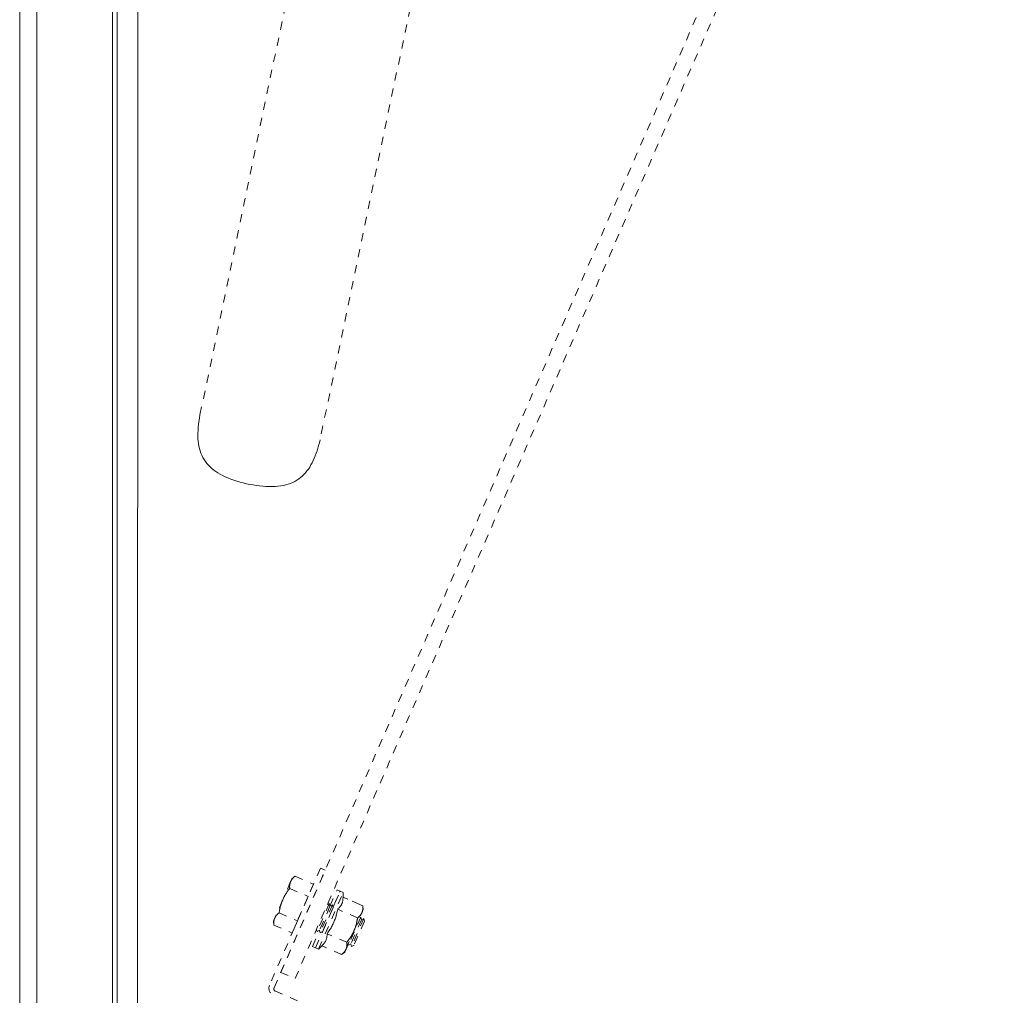
# Model space of a CAD drawing. Units: inches. Extents: x -271 to 431, y -137 to 137.
# Drawn here: x -132 to -120, y -33 to -21 of the extents above; entities that cross this region are included whole.
import ezdxf

# ---------------------------------------------------------------- set-up
doc = ezdxf.new("R2010")
doc.units = ezdxf.units.IN
doc.header["$MEASUREMENT"] = 0
doc.linetypes.add('DASHED', pattern=[0.2, 0.1, -0.1])
doc.layers.add('Unnamed [1.1]', color=7, linetype='Continuous', lineweight=0)

msp = doc.modelspace()

# ---------------------------------------------------------------- linework, layer by layer
at = {"layer": 'Unnamed [1.1]', "color": 18, "linetype": 'DASHED', "lineweight": 0, "true_color": 0x000000}
for p, q in [((-128.4211529, -32.9281359), (-99.7530886, 33.0038982)), ((-128.2469114, -33.0038982), (-99.5788471, 32.9281359)), ((-124.3548688, -9.22671), (-127.9430833, -26.4343756)), ((-129.4063257, -26.1292541), (-128.2178804, -20.4299381)), ((-127.9379867, -31.6574035), (-128.55854, -33.0845782)), ((-128.5031955, -33.116821), (-127.8796516, -31.6827683)), ((-127.8796516, -31.6827683), (-127.9379867, -31.6574035)), ((-128.2862373, -31.7862231), (-128.301249, -31.8207476)), ((-128.2478585, -31.755509), (-128.2862388, -31.7862243)), ((-128.2478585, -31.755509), (-128.2862388, -31.7862243)), ((-128.2478585, -31.755509), (-128.2862388, -31.7862243)), ((-128.247858, -31.7555086), (-128.0231313, -31.8532225)), ((-128.247858, -31.7555086), (-128.0231313, -31.8532225)), ((-128.247858, -31.7555086), (-128.0231313, -31.8532225)), ((-128.301249, -31.8207476), (-128.3982858, -32.043917)), ((-128.3125492, -31.9042882), (-128.0878225, -32.0020021)), ((-128.0231313, -31.8532225), (-128.0878225, -32.0020021)), ((-127.8216919, -32.1204782), (-127.7358432, -31.9230399)), ((-127.6991609, -31.9389897), (-127.7358431, -31.9230366)), ((-128.3982858, -32.043917), (-128.4953227, -32.2670865)), ((-128.0878225, -32.0020021), (-128.217205, -32.2995614)), ((-127.9966636, -32.6274627), (-127.6976018, -31.9396677)), ((-127.9599812, -32.6434127), (-127.6609194, -31.9556176)), ((-127.7841057, -32.1343496), (-127.6991608, -31.9389898)), ((-127.6609186, -31.9556141), (-127.6976026, -31.9396687)), ((-127.6609186, -31.9556141), (-127.6976026, -31.9396687)), ((-127.6621927, -32.0101643), (-127.6609186, -31.9556141)), ((-127.4209943, -32.1150391), (-127.662192, -32.0101634)), ((-127.4209943, -32.1150391), (-127.662192, -32.0101634)), ((-127.4592357, -32.0984113), (-127.6621834, -32.0101671)), ((-127.8297294, -32.0866747), (-127.9792603, -32.4305722)), ((-127.8216938, -32.1204826), (-127.9490545, -32.4133921)), ((-127.791488, -32.1033025), (-127.9410189, -32.4472001)), ((-127.7834524, -32.1371105), (-127.9108131, -32.43002)), ((-127.8297285, -32.0866719), (-127.8541082, -32.1005421)), ((-127.8297285, -32.0866719), (-127.8541082, -32.1005421)), ((-127.8297285, -32.0866719), (-127.8541025, -32.1005345)), ((-127.8216947, -32.1204853), (-127.8297285, -32.0866719)), ((-127.7914881, -32.1033039), (-127.8216947, -32.1204853)), ((-127.7914881, -32.1033039), (-127.8216947, -32.1204853)), ((-127.7834524, -32.1371098), (-127.7914881, -32.1033039)), ((-127.4856855, -32.2638188), (-127.7268832, -32.158943)), ((-127.431876, -32.1987617), (-127.4168644, -32.1642373)), ((-127.4168642, -32.1642399), (-127.4209944, -32.1150379)), ((-128.4953227, -32.2670865), (-128.5103343, -32.3016109)), ((-128.4419316, -32.2018475), (-128.217205, -32.2995614)), ((-127.4473153, -32.2529531), (-127.5968462, -32.5968506)), ((-127.4392797, -32.286761), (-127.5666404, -32.5796705)), ((-127.4090739, -32.2695809), (-127.5586048, -32.6134784)), ((-127.5289129, -32.4219311), (-127.431876, -32.1987617)), ((-127.4473146, -32.2529545), (-127.4581083, -32.2590885)), ((-127.4473146, -32.2529545), (-127.4581083, -32.2590885)), ((-127.4473146, -32.2529545), (-127.4580912, -32.2590809)), ((-127.439279, -32.2867604), (-127.4473146, -32.2529545)), ((-127.4090742, -32.269579), (-127.439279, -32.2867604)), ((-127.4090742, -32.269579), (-127.439279, -32.2867604)), ((-127.4090742, -32.269579), (-127.439279, -32.2867604)), ((-127.4010385, -32.3033924), (-127.4090742, -32.269579)), ((-128.5103346, -32.3016073), (-128.506623, -32.350626)), ((-128.5103346, -32.3016073), (-128.506623, -32.350626)), ((-128.5103346, -32.3016073), (-128.506623, -32.350626)), ((-128.5066229, -32.3506271), (-128.2818962, -32.448341)), ((-128.217205, -32.2995614), (-128.2818962, -32.448341)), ((-127.9857439, -32.4032917), (-127.9792608, -32.4305744)), ((-127.9857401, -32.4033146), (-127.9792608, -32.4305744)), ((-127.9857363, -32.4033299), (-127.9792608, -32.4305744)), ((-127.4010383, -32.3033888), (-127.528399, -32.5962983)), ((-128.034905, -32.6108349), (-127.9490564, -32.4133965)), ((-127.9982226, -32.6267849), (-127.9132778, -32.4314251)), ((-127.9792608, -32.4305744), (-127.9490541, -32.4133931)), ((-127.9490541, -32.4133931), (-127.9410185, -32.4471989)), ((-127.9490541, -32.4133931), (-127.9410185, -32.4471989)), ((-127.9410185, -32.4471989), (-127.9108137, -32.4300175)), ((-127.615068, -32.561378), (-127.8562656, -32.4565023)), ((-127.6259497, -32.6451006), (-127.5289129, -32.4219311)), ((-128.0349058, -32.6108342), (-127.9982218, -32.6267872)), ((-127.9966635, -32.6274662), (-127.9599813, -32.6434117)), ((-127.9599813, -32.6434117), (-127.920957, -32.60528)), ((-127.6797592, -32.7101577), (-127.9209569, -32.6052819)), ((-127.6409614, -32.679625), (-127.6259497, -32.6451006)), ((-127.5997175, -32.5847721), (-127.596847, -32.5968495)), ((-127.5997175, -32.5847721), (-127.596847, -32.5968495)), ((-127.5997175, -32.5847721), (-127.596847, -32.5968495)), ((-127.596847, -32.5968495), (-127.5666403, -32.5796681)), ((-127.5666403, -32.5796681), (-127.5586046, -32.6134816)), ((-127.5666403, -32.5796681), (-127.5586046, -32.6134816)), ((-127.5666403, -32.5796681), (-127.5586046, -32.6134816)), ((-127.5586046, -32.6134816), (-127.5283998, -32.5963002)), ((-127.6797611, -32.7101591), (-127.6409634, -32.6796266)), ((-128.4211529, -32.9281359), (-128.2469114, -33.0038982)), ((-128.0330065, -33.3553412), (-128.4869983, -33.15794))]:
    msp.add_line(p, q, dxfattribs=at)
at = {"layer": 'Unnamed [1.1]', "color": 18, "linetype": 'Continuous', "lineweight": 0, "true_color": 0x000000}
for p, q in [((-131.6043626, -32.8444945), (-131.6043626, 32.8695055)), ((-131.3943626, 32.8695055), (-131.3943626, -32.8444945)), ((-130.4743626, -32.8444945), (-130.4743626, 32.8695055)), ((-130.4136864, 0.0263112), (-130.4164331, -35.0310736)), ((-130.1636861, 0.0262916), (-130.1664345, -35.0537083)), ((-131.6043626, -32.8444945), (-131.6043626, -34.9557066)), ((-131.3943626, -32.8444945), (-131.3943626, -34.9557066)), ((-130.4743626, -32.8444945), (-130.4743626, -34.9557066))]:
    msp.add_line(p, q, dxfattribs=at)
at = {"layer": 'Unnamed [1.1]', "color": 18, "linetype": 'DASHED', "lineweight": 0, "true_color": 0x000000, "extrusion": (0, 0, -1)}
msp.add_lwpolyline([(129.4063257, -26.1292541), (129.4132996, -26.1693369), (129.4192418, -26.2082482), (129.4241115, -26.246019), (129.427868, -26.2826803), (129.4304706, -26.3182632), (129.4318785, -26.3527985), (129.4320509, -26.3863174), (129.4309471, -26.4188508), (129.4285264, -26.4504297), (129.424748, -26.4810851), (129.4195711, -26.5108481), (129.412955, -26.5397496), (129.4048589, -26.5678206), (129.3952421, -26.5950922), (129.3840639, -26.6215953), (129.3712834, -26.647361), (129.35686, -26.6724202), (129.3407528, -26.696804), (129.3231901, -26.7201908), (129.3043723, -26.7422968), (129.2842175, -26.7632095), (129.2626436, -26.7830165), (129.2395684, -26.8018052), (129.2149099, -26.8196632), (129.188586, -26.836678), (129.1605146, -26.8529371), (129.1306137, -26.8685281), (129.098848, -26.883515), (129.06537, -26.8978674), (129.030379, -26.9115317), (128.9940741, -26.9244542), (128.9566548, -26.936581), (128.9183202, -26.9478584), (128.8792698, -26.9582327), (128.8397027, -26.9676501), (128.7998183, -26.9760569), (128.759811, -26.9834011), (128.7198557, -26.9896385), (128.6801224, -26.9947264), (128.6407813, -26.9986224), (128.6020025, -27.001284), (128.5639559, -27.0026685), (128.5268117, -27.0027337), (128.4907399, -27.0014368), (128.4559106, -26.9987354), (128.4224603, -26.9945949), (128.3903916, -26.9890122), (128.3596737, -26.9819924), (128.3302754, -26.9735403), (128.3021659, -26.9636607), (128.2753143, -26.9523587), (128.2496895, -26.9396391), (128.2252607, -26.9255068), (128.2019969, -26.9099668), (128.1798665, -26.8930306), (128.1588349, -26.8747368), (128.1388671, -26.8551308), (128.1199278, -26.8342579), (128.1019819, -26.8121633), (128.0849943, -26.7888924), (128.0689297, -26.7644904), (128.053753, -26.7390027), (128.0394291, -26.7124746), (128.0259227, -26.6849513), (128.0131987, -26.6564782), (128.0012219, -26.6271007), (127.9899572, -26.5968639), (127.9793694, -26.5658132), (127.9694233, -26.5339939), (127.9600838, -26.5014513), (127.9513156, -26.4682307), (127.9430838, -26.4343775)], dxfattribs=at)
at = {"layer": 'Unnamed [1.1]', "color": 18, "linetype": 'DASHED', "lineweight": 0, "true_color": 0x000000}
for points in [[(-128.301249, -31.8207476), (-128.2998149, -31.8175566), (-128.2983143, -31.8144257), (-128.2967468, -31.8113522), (-128.2951121, -31.8083335), (-128.29341, -31.8053672), (-128.2916402, -31.8024505), (-128.2898022, -31.799581), (-128.287896, -31.796756), (-128.2859211, -31.7939729), (-128.2838772, -31.7912293), (-128.2817642, -31.7885224), (-128.2795815, -31.7858498), (-128.2773291, -31.7832088), (-128.2750065, -31.7805969), (-128.2726135, -31.7780115), (-128.2701497, -31.7754499), (-128.267615, -31.7729097), (-128.2650089, -31.7703883), (-128.2623312, -31.7678829), (-128.2595816, -31.7653912), (-128.2567597, -31.7629105), (-128.2538654, -31.7604382), (-128.2508982, -31.7579718), (-128.247858, -31.7555086)], [(-128.3982858, -32.043917), (-128.3954569, -32.037518), (-128.3925727, -32.0312052), (-128.3896321, -32.0249737), (-128.3866337, -32.0188186), (-128.3835762, -32.0127351), (-128.3804584, -32.0067184), (-128.3772789, -32.0007635), (-128.3740365, -31.9948656), (-128.3707299, -31.9890199), (-128.3673578, -31.9832214), (-128.3639189, -31.9774654), (-128.3604119, -31.971747), (-128.3568356, -31.9660613), (-128.3531886, -31.9604034), (-128.3494696, -31.9547685), (-128.3456775, -31.9491518), (-128.3418108, -31.9435484), (-128.3378683, -31.9379534), (-128.3338487, -31.9323619), (-128.3297507, -31.9267692), (-128.3255731, -31.9211703), (-128.3213145, -31.9155604), (-128.3169736, -31.9099347), (-128.3125492, -31.9042882)], [(-128.3125492, -31.9042882), (-128.3128212, -31.9003848), (-128.3130409, -31.8965326), (-128.3132067, -31.8927298), (-128.313317, -31.8889741), (-128.3133699, -31.8852638), (-128.3133638, -31.8815969), (-128.313297, -31.8779713), (-128.313168, -31.874385), (-128.3129748, -31.8708362), (-128.312716, -31.8673228), (-128.3123898, -31.8638429), (-128.3119944, -31.8603944), (-128.3115283, -31.8569754), (-128.3109898, -31.8535839), (-128.3103771, -31.850218), (-128.3096886, -31.8468756), (-128.3089226, -31.8435548), (-128.3080774, -31.8402536), (-128.3071514, -31.8369701), (-128.3061427, -31.8337022), (-128.3050499, -31.8304479), (-128.3038711, -31.8272054), (-128.3026047, -31.8239726), (-128.301249, -31.8207476)], [(-128.3013929, -31.8210799), (-128.301387, -31.821066), (-128.301381, -31.8210522), (-128.301375, -31.8210383), (-128.301369, -31.8210245), (-128.301363, -31.8210106), (-128.3013571, -31.8209968), (-128.3013511, -31.8209829), (-128.3013451, -31.8209691), (-128.3013391, -31.8209552), (-128.3013331, -31.8209414), (-128.3013271, -31.8209276), (-128.3013211, -31.8209137), (-128.3013151, -31.8208999), (-128.3013091, -31.820886), (-128.3013031, -31.8208722), (-128.3012971, -31.8208583), (-128.3012911, -31.8208445), (-128.3012851, -31.8208306), (-128.3012791, -31.8208168), (-128.3012731, -31.820803), (-128.301267, -31.8207891), (-128.301261, -31.8207753), (-128.301255, -31.8207614), (-128.301249, -31.8207476)], [(-128.3013928, -31.8210796), (-128.3013869, -31.8210658), (-128.3013809, -31.8210519), (-128.3013749, -31.8210381), (-128.3013689, -31.8210243), (-128.3013629, -31.8210104), (-128.301357, -31.8209966), (-128.301351, -31.8209827), (-128.301345, -31.8209689), (-128.301339, -31.8209551), (-128.301333, -31.8209412), (-128.301327, -31.8209274), (-128.301321, -31.8209136), (-128.301315, -31.8208997), (-128.3013091, -31.8208859), (-128.3013031, -31.8208721), (-128.3012971, -31.8208582), (-128.3012911, -31.8208444), (-128.3012851, -31.8208306), (-128.301279, -31.8208167), (-128.301273, -31.8208029), (-128.301267, -31.8207891), (-128.301261, -31.8207752), (-128.301255, -31.8207614), (-128.301249, -31.8207476)], [(-128.4419316, -32.2018475), (-128.4408195, -32.1947608), (-128.4396655, -32.1877493), (-128.4384671, -32.1808088), (-128.4372215, -32.1739351), (-128.435926, -32.1671237), (-128.4345781, -32.1603706), (-128.4331749, -32.1536715), (-128.4317139, -32.147022), (-128.4301923, -32.140418), (-128.4286076, -32.1338552), (-128.4269569, -32.1273293), (-128.4252377, -32.1208361), (-128.4234473, -32.1143713), (-128.4215829, -32.1079307), (-128.419642, -32.1015099), (-128.4176218, -32.0951048), (-128.4155196, -32.0887112), (-128.4133329, -32.0823246), (-128.4110589, -32.075941), (-128.4086949, -32.0695559), (-128.4062382, -32.0631653), (-128.4036863, -32.0567648), (-128.4010364, -32.0503501), (-128.3982858, -32.043917)], [(-128.3987141, -32.0449048), (-128.3986963, -32.0448636), (-128.3986785, -32.0448225), (-128.3986607, -32.0447813), (-128.3986429, -32.0447402), (-128.3986251, -32.044699), (-128.3986073, -32.0446579), (-128.3985895, -32.0446167), (-128.3985717, -32.0445756), (-128.3985538, -32.0445344), (-128.398536, -32.0444933), (-128.3985182, -32.0444521), (-128.3985003, -32.044411), (-128.3984825, -32.0443698), (-128.3984646, -32.0443287), (-128.3984468, -32.0442875), (-128.3984289, -32.0442463), (-128.398411, -32.0442052), (-128.3983932, -32.044164), (-128.3983753, -32.0441229), (-128.3983574, -32.0440817), (-128.3983395, -32.0440405), (-128.3983216, -32.0439994), (-128.3983037, -32.0439582), (-128.3982858, -32.043917)], [(-128.3987138, -32.044904), (-128.398696, -32.0448629), (-128.3986782, -32.0448218), (-128.3986604, -32.0447807), (-128.3986427, -32.0447396), (-128.3986249, -32.0446984), (-128.3986071, -32.0446573), (-128.3985892, -32.0446162), (-128.3985714, -32.0445751), (-128.3985536, -32.044534), (-128.3985358, -32.0444928), (-128.398518, -32.0444517), (-128.3985001, -32.0444106), (-128.3984823, -32.0443695), (-128.3984645, -32.0443283), (-128.3984466, -32.0442872), (-128.3984288, -32.0442461), (-128.3984109, -32.044205), (-128.3983931, -32.0441638), (-128.3983752, -32.0441227), (-128.3983573, -32.0440816), (-128.3983395, -32.0440404), (-128.3983216, -32.0439993), (-128.3983037, -32.0439582), (-128.3982858, -32.043917)], [(-128.3982858, -32.043917), (-128.3982523, -32.04384), (-128.3982188, -32.043763), (-128.3981853, -32.043686), (-128.3981518, -32.0436091), (-128.3981183, -32.0435321), (-128.3980848, -32.0434552), (-128.3980512, -32.0433782), (-128.3980177, -32.0433013), (-128.3979841, -32.0432244), (-128.3979505, -32.0431476), (-128.397917, -32.0430707), (-128.3978834, -32.0429938), (-128.3978498, -32.042917), (-128.3978162, -32.0428402), (-128.3977826, -32.0427634), (-128.397749, -32.0426866), (-128.3977153, -32.0426098), (-128.3976817, -32.042533), (-128.3976481, -32.0424563), (-128.3976144, -32.0423795), (-128.3975808, -32.0423028), (-128.3975471, -32.0422261), (-128.3975134, -32.0421494), (-128.3974798, -32.0420727)], [(-128.3982858, -32.043917), (-128.3982679, -32.0438759), (-128.39825, -32.0438347), (-128.3982321, -32.0437935), (-128.3982142, -32.0437524), (-128.3981963, -32.0437112), (-128.3981784, -32.0436701), (-128.3981605, -32.0436289), (-128.3981426, -32.0435878), (-128.3981246, -32.0435467), (-128.3981067, -32.0435055), (-128.3980888, -32.0434644), (-128.3980709, -32.0434233), (-128.3980529, -32.0433822), (-128.398035, -32.0433411), (-128.3980171, -32.0432999), (-128.3979991, -32.0432588), (-128.3979812, -32.0432177), (-128.3979632, -32.0431766), (-128.3979453, -32.0431356), (-128.3979273, -32.0430945), (-128.3979094, -32.0430534), (-128.3978915, -32.0430123), (-128.3978735, -32.0429712), (-128.3978555, -32.0429301)], [(-127.662192, -32.0101634), (-127.6624594, -32.01842), (-127.6628742, -32.0263513), (-127.6634451, -32.033977), (-127.6641809, -32.0413173), (-127.6650901, -32.0483922), (-127.6661815, -32.0552215), (-127.6674638, -32.0618252), (-127.6689457, -32.0682234), (-127.6706357, -32.0744361), (-127.6725427, -32.0804831), (-127.6746754, -32.0863846), (-127.6770423, -32.0921604), (-127.6796522, -32.0978305), (-127.6825138, -32.103415), (-127.6856358, -32.1089338), (-127.6890268, -32.1144068), (-127.6926955, -32.1198542), (-127.6966507, -32.1252957), (-127.700901, -32.1307515), (-127.7054551, -32.1362415), (-127.7103216, -32.1417857), (-127.7155094, -32.147404), (-127.721027, -32.1531164), (-127.7268832, -32.158943)], [(-127.7268832, -32.158943), (-127.7302124, -32.1742413), (-127.7335934, -32.1889944), (-127.7370437, -32.2032422), (-127.7405806, -32.2170247), (-127.7442215, -32.2303819), (-127.7479838, -32.2433538), (-127.7518848, -32.2559802), (-127.7559419, -32.2683012), (-127.7601726, -32.2803567), (-127.764594, -32.2921867), (-127.7692238, -32.303831), (-127.7740791, -32.3153298), (-127.7791775, -32.3267229), (-127.7845362, -32.3380504), (-127.7901726, -32.3493521), (-127.7961042, -32.360668), (-127.8023482, -32.3720381), (-127.8089221, -32.3835023), (-127.8158432, -32.3951006), (-127.823129, -32.406873), (-127.8307967, -32.4188594), (-127.8388638, -32.4310998), (-127.8473477, -32.4436341), (-127.8562656, -32.4565023)], [(-127.4209943, -32.1150391), (-127.420692, -32.1189174), (-127.4204415, -32.122748), (-127.4202448, -32.1265325), (-127.4201037, -32.1302731), (-127.4200202, -32.1339716), (-127.4199961, -32.1376299), (-127.4200333, -32.1412498), (-127.4201337, -32.1448333), (-127.4202992, -32.1483822), (-127.4205316, -32.1518985), (-127.4208329, -32.1553841), (-127.421205, -32.1588409), (-127.4216497, -32.1622706), (-127.422169, -32.1656754), (-127.4227646, -32.1690569), (-127.4234386, -32.1724172), (-127.4241928, -32.1757582), (-127.425029, -32.1790816), (-127.4259492, -32.1823895), (-127.4269553, -32.1856837), (-127.4280491, -32.1889662), (-127.4292326, -32.1922387), (-127.4305076, -32.1955032), (-127.431876, -32.1987617)], [(-128.5066229, -32.3506271), (-128.5068949, -32.3467237), (-128.5071146, -32.3428715), (-128.5072804, -32.3390686), (-128.5073906, -32.335313), (-128.5074435, -32.3316027), (-128.5074375, -32.3279358), (-128.5073707, -32.3243102), (-128.5072416, -32.3207239), (-128.5070485, -32.3171751), (-128.5067897, -32.3136617), (-128.5064634, -32.3101818), (-128.5060681, -32.3067333), (-128.505602, -32.3033143), (-128.5050635, -32.2999228), (-128.5044508, -32.2965569), (-128.5037623, -32.2932145), (-128.5029963, -32.2898937), (-128.5021511, -32.2865925), (-128.501225, -32.283309), (-128.5002164, -32.2800411), (-128.4991235, -32.2767868), (-128.4979448, -32.2735443), (-128.4966784, -32.2703115), (-128.4953227, -32.2670865)], [(-128.4956004, -32.2677299), (-128.4955889, -32.267703), (-128.4955774, -32.2676762), (-128.4955659, -32.2676494), (-128.4955544, -32.2676226), (-128.4955429, -32.2675958), (-128.4955313, -32.267569), (-128.4955198, -32.2675422), (-128.4955083, -32.2675154), (-128.4954967, -32.2674886), (-128.4954852, -32.2674618), (-128.4954736, -32.2674349), (-128.495462, -32.2674081), (-128.4954505, -32.2673813), (-128.4954389, -32.2673545), (-128.4954273, -32.2673277), (-128.4954157, -32.2673009), (-128.4954041, -32.2672741), (-128.4953925, -32.2672473), (-128.4953809, -32.2672205), (-128.4953692, -32.2671937), (-128.4953576, -32.2671669), (-128.495346, -32.2671401), (-128.4953343, -32.2671133), (-128.4953227, -32.2670865)], [(-128.4953227, -32.2670865), (-128.4938886, -32.2638955), (-128.492388, -32.2607646), (-128.4908205, -32.2576911), (-128.4891858, -32.2546724), (-128.4874837, -32.2517061), (-128.4857138, -32.2487894), (-128.4838759, -32.2459199), (-128.4819697, -32.2430949), (-128.4799948, -32.2403118), (-128.4779509, -32.2375682), (-128.4758378, -32.2348613), (-128.4736552, -32.2321887), (-128.4714028, -32.2295477), (-128.4690802, -32.2269358), (-128.4666872, -32.2243504), (-128.4642234, -32.2217888), (-128.4616887, -32.2192486), (-128.4590826, -32.2167271), (-128.4564049, -32.2142218), (-128.4536552, -32.2117301), (-128.4508334, -32.2092494), (-128.4479391, -32.2067771), (-128.4449719, -32.2043106), (-128.4419316, -32.2018475)], [(-128.4953227, -32.2670865), (-128.495311, -32.2670597), (-128.4952994, -32.2670329), (-128.4952877, -32.2670061), (-128.495276, -32.2669793), (-128.4952643, -32.2669525), (-128.4952527, -32.2669257), (-128.495241, -32.266899), (-128.4952293, -32.2668722), (-128.4952176, -32.2668454), (-128.4952059, -32.2668187), (-128.4951942, -32.2667919), (-128.4951825, -32.2667652), (-128.4951707, -32.2667384), (-128.495159, -32.2667117), (-128.4951473, -32.266685), (-128.4951356, -32.2666582), (-128.4951238, -32.2666315), (-128.4951121, -32.2666048), (-128.4951003, -32.2665781), (-128.4950886, -32.2665514), (-128.4950768, -32.2665246), (-128.4950651, -32.2664979), (-128.4950533, -32.2664712), (-128.4950415, -32.2664446)], [(-128.4953227, -32.2670865), (-128.4953167, -32.2670726), (-128.4953106, -32.2670588), (-128.4953046, -32.2670449), (-128.4952986, -32.2670311), (-128.4952926, -32.2670173), (-128.4952865, -32.2670034), (-128.4952805, -32.2669896), (-128.4952745, -32.2669758), (-128.4952684, -32.2669619), (-128.4952624, -32.2669481), (-128.4952564, -32.2669343), (-128.4952503, -32.2669204), (-128.4952443, -32.2669066), (-128.4952383, -32.2668928), (-128.4952322, -32.266879), (-128.4952262, -32.2668651), (-128.4952201, -32.2668513), (-128.4952141, -32.2668375), (-128.4952081, -32.2668237), (-128.495202, -32.2668098), (-128.495196, -32.266796), (-128.4951899, -32.2667822), (-128.4951839, -32.2667684), (-128.4951778, -32.2667546)], [(-127.4856855, -32.2638188), (-127.4867533, -32.2708482), (-127.4878638, -32.2778086), (-127.4890197, -32.2847041), (-127.4902241, -32.2915389), (-127.4914797, -32.2983172), (-127.4927895, -32.3050433), (-127.4941564, -32.3117211), (-127.4955831, -32.318355), (-127.4970727, -32.3249492), (-127.4986279, -32.3315077), (-127.5002518, -32.3380349), (-127.501947, -32.3445348), (-127.5037166, -32.3510116), (-127.5055635, -32.3574696), (-127.5074904, -32.3639129), (-127.5095003, -32.3703456), (-127.5115961, -32.3767721), (-127.5137806, -32.3831964), (-127.5160568, -32.3896227), (-127.5184274, -32.3960552), (-127.5208955, -32.4024982), (-127.5234638, -32.4089557), (-127.5261353, -32.4154319), (-127.5289129, -32.4219311)], [(-127.431876, -32.1987617), (-127.4333259, -32.2019847), (-127.4348438, -32.2051436), (-127.4364301, -32.208241), (-127.4380847, -32.2112796), (-127.4398078, -32.2142621), (-127.4415994, -32.2171911), (-127.4434598, -32.2200693), (-127.4453888, -32.2228993), (-127.4473868, -32.225684), (-127.4494536, -32.2284258), (-127.4515896, -32.2311276), (-127.4537947, -32.2337919), (-127.456069, -32.2364215), (-127.4584127, -32.2390191), (-127.4608258, -32.2415872), (-127.4633085, -32.2441286), (-127.4658609, -32.246646), (-127.4684829, -32.2491419), (-127.4711749, -32.2516192), (-127.4739367, -32.2540805), (-127.4767686, -32.2565284), (-127.4796706, -32.2589656), (-127.4826429, -32.2613949), (-127.4856855, -32.2638188)], [(-128.5066229, -32.3506271), (-128.5066683, -32.3500183), (-128.5067124, -32.3494107), (-128.5067552, -32.3488044), (-128.5067966, -32.3481994), (-128.5068366, -32.3475957), (-128.5068752, -32.3469931), (-128.5069125, -32.3463919), (-128.5069484, -32.3457918), (-128.5069829, -32.345193), (-128.5070161, -32.3445954), (-128.5070478, -32.3439989), (-128.5070782, -32.3434037), (-128.5071072, -32.3428097), (-128.5071349, -32.3422169), (-128.5071611, -32.3416252), (-128.507186, -32.3410347), (-128.5072094, -32.3404454), (-128.5072315, -32.3398572), (-128.5072522, -32.3392702), (-128.5072715, -32.3386843), (-128.5072894, -32.3380995), (-128.5073058, -32.3375158), (-128.5073209, -32.3369333), (-128.5073346, -32.3363519)], [(-128.5066229, -32.3506271), (-128.5066675, -32.3500293), (-128.5067109, -32.3494327), (-128.5067529, -32.3488373), (-128.5067936, -32.3482432), (-128.506833, -32.3476503), (-128.5068711, -32.3470585), (-128.5069078, -32.346468), (-128.5069433, -32.3458786), (-128.5069774, -32.3452904), (-128.5070102, -32.3447034), (-128.5070416, -32.3441176), (-128.5070717, -32.3435329), (-128.5071005, -32.3429494), (-128.507128, -32.342367), (-128.5071541, -32.3417857), (-128.5071789, -32.3412056), (-128.5072023, -32.3406266), (-128.5072245, -32.3400487), (-128.5072452, -32.3394719), (-128.5072646, -32.3388962), (-128.5072827, -32.3383216), (-128.5072994, -32.3377481), (-128.5073148, -32.3371757), (-128.5073289, -32.3366043)], [(-127.8562656, -32.4565023), (-127.856533, -32.4647589), (-127.8569479, -32.4726902), (-127.8575188, -32.4803159), (-127.8582545, -32.4876562), (-127.8591638, -32.494731), (-127.8602552, -32.5015603), (-127.8615375, -32.5081641), (-127.8630193, -32.5145623), (-127.8647094, -32.520775), (-127.8666164, -32.526822), (-127.868749, -32.5327235), (-127.871116, -32.5384993), (-127.8737259, -32.5441694), (-127.8765875, -32.5497539), (-127.8797094, -32.5552727), (-127.8831004, -32.5607457), (-127.8867692, -32.566193), (-127.8907244, -32.5716346), (-127.8949747, -32.5770904), (-127.8995287, -32.5825804), (-127.9043953, -32.5881245), (-127.9095831, -32.5937429), (-127.9151007, -32.5994553), (-127.9209569, -32.6052819)], [(-127.5289129, -32.4219311), (-127.5317718, -32.4283949), (-127.5346863, -32.4347656), (-127.5376574, -32.4410479), (-127.5406863, -32.447247), (-127.5437739, -32.4533678), (-127.5469215, -32.4594152), (-127.5501301, -32.4653942), (-127.5534008, -32.4713098), (-127.5567347, -32.4771669), (-127.5601328, -32.4829705), (-127.5635963, -32.4887255), (-127.5671263, -32.4944369), (-127.5707239, -32.5001097), (-127.5743901, -32.5057488), (-127.578126, -32.5113591), (-127.5819328, -32.5169457), (-127.5858115, -32.5225135), (-127.5897632, -32.5280674), (-127.593789, -32.5336125), (-127.59789, -32.5391536), (-127.6020674, -32.5446958), (-127.606322, -32.5502439), (-127.6106552, -32.555803), (-127.615068, -32.561378)], [(-127.6259497, -32.6451006), (-127.6273995, -32.6483236), (-127.6289175, -32.6514825), (-127.6305038, -32.6545799), (-127.6321584, -32.6576185), (-127.6338815, -32.660601), (-127.6356731, -32.66353), (-127.6375334, -32.6664082), (-127.6394625, -32.6692382), (-127.6414604, -32.6720229), (-127.6435273, -32.6747647), (-127.6456633, -32.6774665), (-127.6478683, -32.6801308), (-127.6501427, -32.6827604), (-127.6524864, -32.685358), (-127.6548995, -32.6879261), (-127.6573822, -32.6904675), (-127.6599345, -32.6929849), (-127.6625566, -32.6954808), (-127.6652485, -32.6979581), (-127.6680104, -32.7004194), (-127.6708423, -32.7028673), (-127.6737443, -32.7053045), (-127.6767166, -32.7077338), (-127.6797592, -32.7101577)], [(-127.615068, -32.561378), (-127.6147656, -32.5652563), (-127.6145152, -32.5690868), (-127.6143185, -32.5728714), (-127.6141774, -32.576612), (-127.6140939, -32.5803105), (-127.6140698, -32.5839687), (-127.614107, -32.5875887), (-127.6142074, -32.5911722), (-127.6143729, -32.5947211), (-127.6146053, -32.5982374), (-127.6149066, -32.601723), (-127.6152787, -32.6051798), (-127.6157234, -32.6086095), (-127.6162426, -32.6120143), (-127.6168383, -32.6153958), (-127.6175123, -32.6187561), (-127.6182664, -32.6220971), (-127.6191027, -32.6254205), (-127.6200229, -32.6287284), (-127.621029, -32.6320226), (-127.6221228, -32.6353051), (-127.6233063, -32.6385776), (-127.6245813, -32.6418421), (-127.6259497, -32.6451006)]]:
    msp.add_lwpolyline(points, dxfattribs=at)
for centre, radius in [((-128.4725656, -33.1219609), 0.09375), ((-128.4745374, -33.1292819), 0.03125)]:
    msp.add_arc(centre, radius, 156.5, 246.5, dxfattribs=at)

doc.saveas('drawing.dxf')
